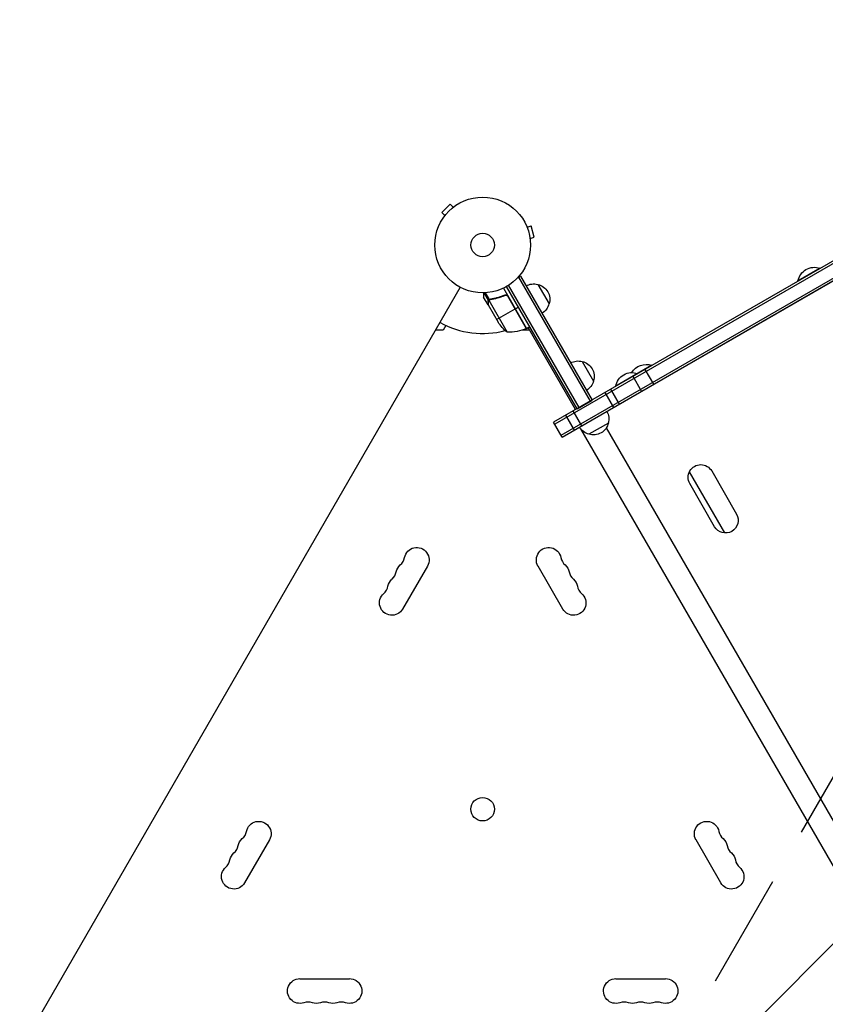
# Model space of a CAD drawing. Units: millimetres. Extents: x -5153 to 4889, y -4464 to 5905.
# Drawn here: x -1137 to -245, y -1201 to -111 of the extents above; entities that cross this region are included whole.
import ezdxf

# ---------------------------------------------------------------- set-up
doc = ezdxf.new("R2010")
doc.units = ezdxf.units.MM
doc.header["$LTSCALE"] = 20
doc.linetypes.add('HIDDEN', pattern=[9.525, 6.35, -3.175])
for name, color, linetype in [('2d', 230, 'Continuous'), ('EN-Free_Space', 10, 'HIDDEN'), ('EN-Free_Space_Hatch', 10, 'Continuous')]:
    doc.layers.add(name, color=color, linetype=linetype)

msp = doc.modelspace()

# ---------------------------------------------------------------- hatches: boundary and pattern name
at = {"layer": 'EN-Free_Space_Hatch'}
h = msp.add_hatch(dxfattribs=at)
h.set_pattern_fill('ANSI31', color=256, scale=100, angle=180, style=0)
edge = h.paths.add_edge_path()
edge.add_arc((824.8, -1111.3), 1000, 60, 150)
edge.add_line((-41.2, -611.3), (-962, -2206.3))
edge.add_arc((-96, -2706.3), 1000, 150, 240)
edge.add_line((-596, -3572.3), (-235.7, -3780.4))
edge.add_arc((264.3, -2914.3), 1000, 240, 330)
edge.add_line((1130.4, -3414.3), (2051.2, -1819.4))
edge.add_arc((1185.2, -1319.4), 1000, 330, 420)
edge.add_line((1685.2, -453.3), (1324.8, -245.3))

# ---------------------------------------------------------------- linework, layer by layer
at = {"layer": '2d'}
for p, q in [((130.6, -166.2), (-545.8, -556.7)), ((131.9, -168.4), (-544.5, -558.9)), ((-537.5, -571), (138.9, -180.5)), ((-536.3, -573.2), (140.1, -182.7)), ((-486.8, -544.9), (90.9, -211.4)), ((-660.4, -315.3), (-669.6, -324.5)), ((-657, -318.7), (-660.4, -315.3)), ((-666.2, -327.9), (-669.6, -324.5)), ((-655.8, -317.8), (-655.8, -317.8)), ((-655.8, -317.8), (-655.8, -317.8)), ((-667.1, -329.1), (-667.1, -329.1)), ((-667.1, -329.1), (-667.1, -329.1)), ((-575.8, -339.3), (-575.9, -339.2)), ((-575.9, -339.2), (-575.9, -339.2)), ((-575.3, -340.6), (-570.6, -339.4)), ((-567.3, -351.9), (-570.6, -339.4)), ((-571.9, -353.2), (-567.3, -351.9)), ((-571.7, -354.7), (-571.7, -354.6)), ((-571.7, -354.7), (-571.7, -354.7)), ((-251, -386.2), (-275.3, -400.2)), ((-250.9, -386.5), (-251, -386.2)), ((-585.9, -396.9), (-582.5, -395)), ((-584.7, -396.2), (-505.5, -533.5)), ((-582.5, -395), (-503.3, -532.2)), ((-275.1, -400.5), (-275.3, -400.2)), ((-1137.2, -1252.7), (-649.2, -407.4)), ((-618, -421.7), (-622.7, -413.5)), ((-616.9, -420.8), (-621.2, -413.4)), ((-601.4, -408.3), (-575.7, -452.8)), ((-519.8, -541.7), (-597.9, -406.4)), ((-517.6, -540.5), (-595.8, -405.1)), ((-563.4, -404.1), (-550.9, -425.8)), ((-618.5, -426.7), (-623.4, -418.2)), ((-618.5, -423.5), (-618.4, -423.4)), ((-618, -421.7), (-617.4, -421.4)), ((-617.7, -421.7), (-597.2, -457.1)), ((-616.9, -421.1), (-616.9, -421.1)), ((-616.4, -420.8), (-615.8, -420.5)), ((-612.8, -420.2), (-612.3, -419.9)), ((-601, -416.6), (-599.7, -415.9)), ((-597, -416.7), (-576.1, -453)), ((-575.9, -452.9), (-596.3, -417.5)), ((-618.5, -426.7), (-618.4, -426.7)), ((-618.4, -426.9), (-607.4, -445.9)), ((-609, -443.1), (-588.4, -431.2)), ((-588.2, -431.1), (-584.8, -429.1)), ((-668.3, -454.6), (-676.4, -454.6)), ((-665.4, -449.5), (-668.3, -454.6)), ((-572.4, -454.6), (-580.4, -454.6)), ((-575.7, -452.8), (-572.3, -450.8)), ((-521.5, -542.7), (-574, -451.8)), ((-514.2, -489.4), (-501.7, -511.1)), ((-437.2, -493.7), (-477, -516.7)), ((-435, -514.7), (-444.5, -498.3)), ((-437.1, -494), (-437.2, -493.7)), ((-448.4, -522.5), (-457.9, -506)), ((-452.7, -503), (-452.8, -502.7)), ((-473, -536.7), (-482.5, -520.2)), ((-476.9, -517), (-477, -516.7)), ((-519.8, -541.7), (-503.3, -532.2)), ((-479.3, -540.3), (-488.8, -523.8)), ((-514.6, -560.7), (-524.1, -544.2)), ((-522.9, -565.4), (-532.4, -549)), ((-536.3, -573.2), (-545.8, -556.7)), ((-516.1, -563.9), (-205.3, -1102)), ((-485.2, -557.6), (-506.9, -570.1)), ((-487.5, -563.1), (-190.4, -1077.7)), ((-395.6, -611.8), (-356.7, -679.3)), ((-370.8, -610.7), (-343.3, -658.4)), ((-367.6, -672.4), (-395.1, -624.7)), ((-685.7, -716), (-713.2, -763.6)), ((-535.6, -763.6), (-563.1, -716)), ((-860.7, -1019.1), (-888.2, -1066.7)), ((-360.6, -1066.7), (-388.1, -1019.1)), ((-826.9, -1172.9), (-771.9, -1172.9)), ((-476.9, -1172.9), (-421.9, -1172.9))]:
    msp.add_line(p, q, dxfattribs=at)
for centre, radius in [((-624.4, -360.5), 53), ((-624.4, -360.5), 13), ((-624.5, -985.2), 13)]:
    msp.add_circle(centre, radius, dxfattribs=at)
at = {"layer": '2d', "extrusion": (0, 0, -1)}
for centre, radius, start, end in [((257.2, -403.5), 18.3, 10.1905, 109.8095), ((568, -420.6), 17, 60.6413, 105.8135), ((567.1, -420.7), 17, 102.6679, 197.3321), ((567.5, -421.5), 17, 194.1865, 239.3587), ((565.8, -418.2), 50, 308.8998, 326.3757), ((596, -407.1), 50, 246.4728, 271.3497), ((577.3, -450.2), 3, 243.1912, 246.4728), ((518.7, -505.9), 17, 60.6413, 105.8135), ((517.9, -506), 17, 102.6679, 197.3321), ((459, -520), 18.3, 10.1905, 109.8095), ((443.4, -511), 18.3, 30.5884, 109.8095), ((518.2, -506.8), 17, 194.1865, 239.3587), ((501.7, -553), 17, 150.6414, 195.8135), ((502.6, -553.5), 17, 284.1865, 329.3586), ((501.8, -553.8), 17, 192.6679, 287.3321), ((382.9, -617.7), 14, 330, 150), ((355.4, -665.4), 14, 150, 330), ((697.5, -709.1), 13.7, 10.8901, 210), ((551.3, -709.1), 13.7, 330, 169.1099), ((706.7, -725), 13.7, 10.8901, 49.1099), ((542.1, -725), 13.7, 130.8901, 169.1099), ((715.9, -740.9), 13.7, 10.8901, 49.1099), ((532.9, -740.9), 13.7, 130.8901, 169.1099), ((725, -756.8), 13.7, 210, 49.1099), ((523.8, -756.8), 13.7, 130.8901, 330), ((872.5, -1012.3), 13.7, 10.8901, 210), ((376.3, -1012.3), 13.7, 330, 169.1099), ((881.7, -1028.1), 13.7, 10.8901, 49.1099), ((367.1, -1028.1), 13.7, 130.8901, 169.1099), ((890.9, -1044), 13.7, 10.8901, 49.1099), ((357.9, -1044), 13.7, 130.8901, 169.1099), ((900, -1059.9), 13.7, 210, 49.1099), ((348.8, -1059.9), 13.7, 130.8901, 330), ((826.9, -1186.5), 13.7, 250.8901, 90), ((771.9, -1186.5), 13.7, 90, 289.1099), ((476.9, -1186.5), 13.7, 250.8901, 90), ((421.9, -1186.5), 13.7, 90, 289.1099), ((808.6, -1186.5), 13.7, 250.8901, 289.1099), ((790.2, -1186.5), 13.7, 250.8901, 289.1099), ((458.6, -1186.5), 13.7, 250.8901, 289.1099), ((440.2, -1186.5), 13.7, 250.8901, 289.1099)]:
    msp.add_arc(centre, radius, start, end, dxfattribs=at)
at = {"layer": '2d'}
for centre, radius, start, end in [((-624.4, -360.5), 98, 241.1694, 284.7999), ((-624.4, -360.5), 98, 297.5437, 297.6607), ((-725, -703.9), 14.3, 310.8901, 349.1099), ((-523.8, -703.9), 14.3, 190.8901, 229.1099), ((-734.2, -719.7), 14.3, 310.8901, 349.1099), ((-514.6, -719.7), 14.3, 190.8901, 229.1099), ((-743.4, -735.6), 14.3, 310.8901, 349.1099), ((-505.5, -735.6), 14.3, 190.8901, 229.1099), ((-900, -1007), 14.3, 310.8901, 349.1099), ((-348.8, -1007), 14.3, 190.8901, 229.1099), ((-909.2, -1022.8), 14.3, 310.8901, 349.1099), ((-339.6, -1022.8), 14.3, 190.8901, 229.1099), ((-918.4, -1038.7), 14.3, 310.8901, 349.1099), ((-330.5, -1038.7), 14.3, 190.8901, 229.1099), ((-817.7, -1213), 14.3, 70.8901, 109.1099), ((-799.4, -1213), 14.3, 70.8901, 109.1099), ((-781.1, -1213), 14.3, 70.8901, 109.1099), ((-467.7, -1213), 14.3, 70.8901, 109.1099), ((-449.4, -1213), 14.3, 70.8901, 109.1099), ((-431.1, -1213), 14.3, 70.8901, 109.1099)]:
    msp.add_arc(centre, radius, start, end, dxfattribs=at)
for points, knots in [([(-623.4, -413.5), (-623.4, -414), (-623.4, -414.5), (-623.4, -415.3), (-623.4, -415.6), (-623.4, -416.1), (-623.4, -416.3), (-623.4, -416.5), (-623.4, -416.6), (-623.4, -416.7), (-623.4, -417.7), (-623.4, -418.2), (-623.4, -418.2)], [0.0535023, 0.0535023, 0.0535023, 0.0535023, 0.125, 0.125, 0.1875, 0.1875, 0.21875, 0.234375, 0.234375, 0.25, 0.25, 0.5, 0.5, 0.5, 0.5]), ([(-618.5, -423.5), (-618.5, -423.3), (-618.5, -423.2), (-618.5, -422.9), (-618.4, -422.8), (-618.4, -422.7), (-618.4, -422.7), (-618.4, -422.6), (-618.4, -422.6), (-618.4, -422.5), (-618.4, -422.5), (-618.3, -422.5), (-618.3, -422.2), (-618.1, -422), (-618, -421.7)], [0, 0, 0, 0, 0.25, 0.25, 0.375, 0.375, 0.4375, 0.46875, 0.484375, 0.492187, 0.492187, 0.5, 0.5, 1, 1, 1, 1]), ([(-617.9, -422), (-618.1, -422.2), (-618.2, -422.5), (-618.3, -422.9), (-618.3, -423), (-618.4, -423.3), (-618.4, -423.5), (-618.4, -423.7)], [0, 0, 0, 0, 0.00218234, 0.00218234, 0.003273511, 0.003273511, 0.004364681, 0.004364681, 0.004364681, 0.004364681]), ([(-618.4, -423.7), (-618.4, -424.5), (-618.4, -425.2), (-618.4, -426.3), (-618.4, -426.7), (-618.4, -426.9)], [0, 0, 0, 0, 0.00517024, 0.00517024, 0.01034048, 0.01034048, 0.01034048, 0.01034048]), ([(-618, -421.7), (-617.9, -421.7), (-617.9, -421.6), (-617.8, -421.5), (-617.7, -421.4), (-617.5, -421.3), (-617.4, -421.2), (-617.2, -421), (-617.1, -420.9), (-617, -420.9)], [0, 0, 0, 0, 0.00051115, 0.00051115, 0.001022301, 0.001022301, 0.001533451, 0.001533451, 0.002044601, 0.002044601, 0.002044601, 0.002044601]), ([(-600.1, -416), (-602.7, -417.2), (-605.3, -418.1), (-608.7, -419), (-609.3, -419.2), (-610.7, -419.5), (-611.3, -419.7), (-613.3, -420.1), (-614.6, -420.3), (-615.9, -420.5)], [0.00267622, 0.00267622, 0.00267622, 0.00267622, 0.01136401, 0.01136401, 0.01353595, 0.01353595, 0.0157079, 0.0157079, 0.0200518, 0.0200518, 0.0200518, 0.0200518]), ([(-615.8, -420.7), (-613.2, -420.3), (-610.7, -419.8), (-605.4, -418.3), (-602.8, -417.4), (-600.1, -416.2)], [0, 0, 0, 0, 0.00859307, 0.00859307, 0.01718614, 0.01718614, 0.01718614, 0.01718614]), ([(-600.1, -416), (-599.9, -415.9), (-599.7, -415.9), (-599.4, -415.8), (-599.2, -415.8), (-598.8, -415.7), (-598.6, -415.7), (-598.3, -415.8), (-598.1, -415.8), (-597.8, -415.9), (-597.6, -416), (-597.3, -416.2), (-597.1, -416.3), (-596.8, -416.5), (-596.7, -416.7), (-596.5, -416.9), (-596.4, -417.1), (-596.3, -417.2)], [0, 0, 0, 0, 0.000547232, 0.000547232, 0.001094464, 0.001094464, 0.001641696, 0.001641696, 0.002188928, 0.002188928, 0.002736159, 0.002736159, 0.003283391, 0.003283391, 0.003830623, 0.003830623, 0.004377855, 0.004377855, 0.004377855, 0.004377855]), ([(-600.1, -416.2), (-599.9, -416.1), (-599.6, -416.1), (-599.2, -416), (-599.1, -416), (-598.8, -416), (-598.6, -416), (-598.2, -416.1), (-598, -416.2), (-597.6, -416.3), (-597.5, -416.4), (-597.2, -416.5), (-597.1, -416.6), (-597, -416.7)], [0, 0, 0, 0, 0.000839577, 0.000839577, 0.001259366, 0.001259366, 0.001679155, 0.001679155, 0.002518732, 0.002518732, 0.002938521, 0.002938521, 0.00335831, 0.00335831, 0.00335831, 0.00335831])]:
    msp.add_open_spline(points, degree=3, knots=knots, dxfattribs=at)
msp.add_rational_spline([(-618.5, -423.5), (-618.5, -425.6), (-618.5, -426.7), (-618.5, -426.7)], [1, 0.989183671007, 0.983775506511, 0.983775506511], degree=3, dxfattribs=at)
for points in [[(-617.9, -422), (-617.8, -421.9), (-617.7, -421.8), (-617.7, -421.7)], [(-617.7, -421.7), (-617.4, -421.4), (-617.2, -421.2), (-616.9, -421.1)], [(-617, -420.9), (-617, -420.9), (-617, -420.9), (-616.9, -420.8)], [(-616.9, -420.8), (-616.6, -420.7), (-616.3, -420.6), (-615.9, -420.5)], [(-616.9, -421.1), (-616.7, -421), (-616.6, -420.9), (-616.4, -420.8)], [(-616.9, -421.1), (-616.8, -421), (-616.8, -421), (-616.7, -421)], [(-616.9, -421.1), (-616.9, -421.1), (-616.9, -421.1), (-616.9, -421.1)], [(-616.9, -421.1), (-616.9, -421.1), (-616.9, -421.1), (-616.9, -421.1)], [(-616.4, -420.8), (-616.2, -420.8), (-616, -420.7), (-615.8, -420.7)], [(-597, -416.7), (-596.7, -416.9), (-596.5, -417.2), (-596.3, -417.5)], [(-618.4, -426.9), (-618.4, -426.8), (-618.4, -426.8), (-618.4, -426.7)]]:
    msp.add_open_spline(points, degree=3, dxfattribs=at)
at = {"layer": 'EN-Free_Space', "flags": 128}
msp.add_lwpolyline([(1324.8, -245.3, 0.414214), (-41.2, -611.3), (-962, -2206.3, 0.414214), (-596, -3572.3), (-235.7, -3780.4, 0.414214), (1130.4, -3414.3), (2051.2, -1819.4, 0.414214), (1685.2, -453.3), (1324.8, -245.3)], format="xyb", close=True, dxfattribs=at)

doc.saveas('drawing.dxf')
